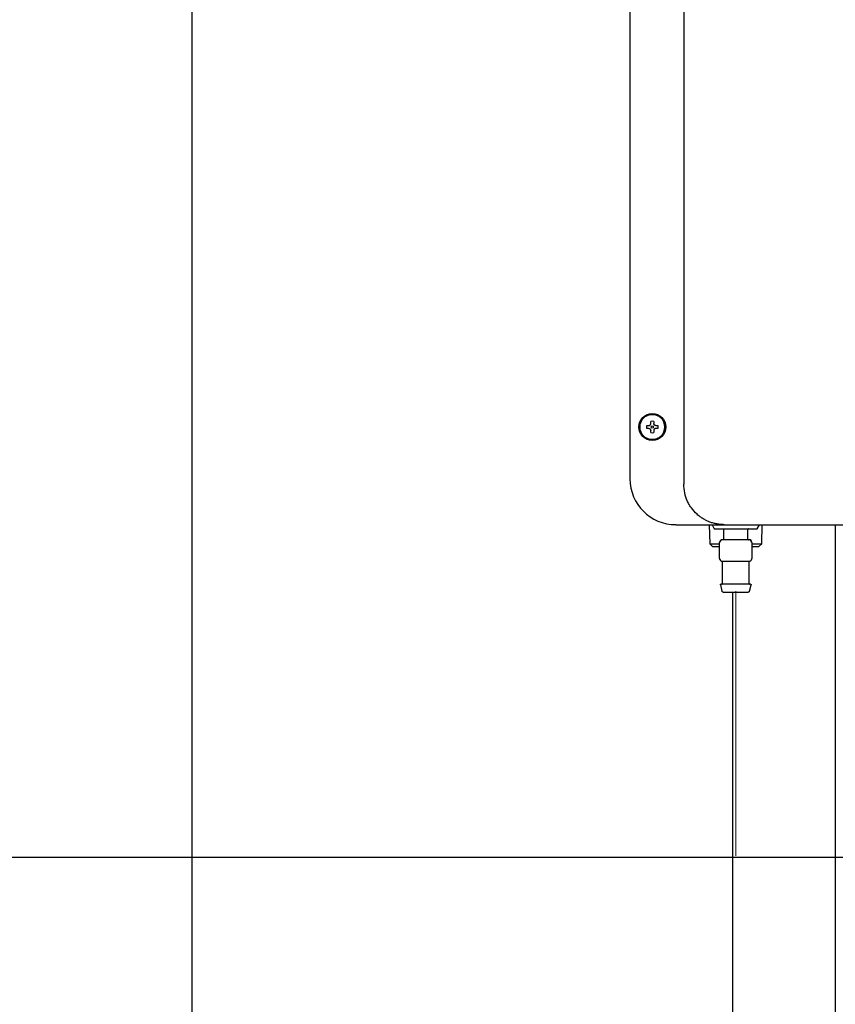
# Model space of a CAD drawing. Units: inches. Extents: x 0.4 to 16.6, y 0.2 to 10.8.
# Drawn here: x 9.9 to 10.5, y 5.7 to 6.4 of the extents above; entities that cross this region are included whole.
import ezdxf
from ezdxf.lldxf.tags import DXFTag

# ---------------------------------------------------------------- set-up
doc = ezdxf.new("R2010")
doc.units = ezdxf.units.IN
doc.header["$MEASUREMENT"] = 0
for name, color, linetype in [('CONDENSATE', 7, 'CENTER'), ('HOT', 1, 'Continuous'), ('WH', 7, 'Continuous')]:
    doc.layers.add(name, color=color, linetype=linetype)
tags = doc.linetypes.add('CENTER', pattern=[0.4, 0.25, -0.05, 0.05, -0.05]).pattern_tags.tags
tags[10:11] = [DXFTag(74, 4), DXFTag(75, 0), DXFTag(340, '0'), DXFTag(46, 1.0), DXFTag(50, 0.0), DXFTag(44, 0.0), DXFTag(45, 0.0)]
tags[8:9] = [DXFTag(74, 4), DXFTag(75, 0), DXFTag(340, '0'), DXFTag(46, 1.0), DXFTag(50, 0.0), DXFTag(44, 0.0), DXFTag(45, 0.0)]
tags[6:7] = [DXFTag(74, 4), DXFTag(75, 0), DXFTag(340, '0'), DXFTag(46, 1.0), DXFTag(50, 0.0), DXFTag(44, 0.0), DXFTag(45, 0.0)]
tags[4:5] = [DXFTag(74, 4), DXFTag(75, 0), DXFTag(340, '0'), DXFTag(46, 1.0), DXFTag(50, 0.0), DXFTag(44, 0.0), DXFTag(45, 0.0)]

msp = doc.modelspace()

# ---------------------------------------------------------------- linework, layer by layer
at = {"color": 7, "linetype": 'CENTER', "lineweight": 18}
msp.add_line((10.46169, 5.95618), (10.46169, 5.76252), dxfattribs=at)
at = {"layer": 'CONDENSATE'}
msp.add_line((7.8651, 5.76164), (13.1201, 5.76164), dxfattribs=at)
at = {"layer": 'HOT'}
msp.add_line((10.06401, 5.37956), (10.06401, 7.41071), dxfattribs=at)
at = {"layer": 'WH', "linetype": 'Continuous', "lineweight": 25}
for p, q in [((10.38433, 7.29146), (10.38433, 6.03831)), ((10.4237, 7.29539), (10.4237, 6.03437)), ((10.39657, 6.07736), (10.39802, 6.07736)), ((10.39802, 6.07524), (10.39657, 6.07524)), ((10.39961, 6.07894), (10.39961, 6.0804)), ((10.40172, 6.0804), (10.40172, 6.07894)), ((10.40331, 6.07736), (10.40476, 6.07736)), ((10.40476, 6.07524), (10.40331, 6.07524)), ((10.39961, 6.0722), (10.39961, 6.07365)), ((10.40172, 6.07365), (10.40172, 6.0722)), ((10.41779, 6.00484), (10.45322, 6.00484)), ((10.44223, 6.00484), (10.44267, 5.99093)), ((10.44437, 6.00484), (10.44594, 6.00169)), ((10.44594, 6.00169), (10.47744, 6.00169)), ((10.47744, 6.00169), (10.47901, 6.00484)), ((10.48071, 5.99093), (10.48115, 6.00484)), ((10.53449, 6.00484), (10.53449, 5.64206)), ((10.45283, 6.0013), (10.45283, 5.99421)), ((10.47055, 5.99421), (10.47055, 6.0013)), ((10.44267, 5.99093), (10.4447, 5.9889)), ((10.44267, 5.99093), (10.44988, 5.99093)), ((10.4447, 5.9889), (10.44988, 5.9889)), ((10.44988, 5.98004), (10.44988, 5.99185)), ((10.46169, 5.99382), (10.45185, 5.99382)), ((10.47153, 5.99382), (10.46169, 5.99382)), ((10.4735, 5.99185), (10.4735, 5.98004)), ((10.4735, 5.99093), (10.48071, 5.99093)), ((10.4735, 5.9889), (10.47868, 5.9889)), ((10.47868, 5.9889), (10.48071, 5.99093)), ((10.45185, 5.97807), (10.45433, 5.97807)), ((10.45185, 5.97771), (10.45185, 5.96173)), ((10.4592, 5.97807), (10.46169, 5.97807)), ((10.46169, 5.97807), (10.46418, 5.97807)), ((10.46905, 5.97807), (10.47153, 5.97807)), ((10.47153, 5.96173), (10.47153, 5.97771)), ((10.45049, 5.96085), (10.45166, 5.95618)), ((10.47172, 5.95618), (10.47289, 5.96085)), ((10.45949, 5.64206), (10.45949, 5.95543))]:
    msp.add_line(p, q, dxfattribs=at)
for radius in [0.00984, 0.00925, 0.000787]:
    msp.add_circle((10.40067, 6.0763), radius, dxfattribs=at)
for centre, radius, start, end in [((10.40067, 6.0763), 0.0092, 0, 180), ((10.40067, 6.0763), 0.0092, 180, 360), ((10.40067, 6.0763), 0.00423, 165.52249, 180), ((10.40067, 6.0763), 0.00423, 180, 194.47751), ((10.40067, 6.0763), 0.00423, 75.52249, 104.47751), ((10.40067, 6.0763), 0.00423, 0, 14.47751), ((10.40067, 6.0763), 0.00423, 345.52249, 0), ((10.40067, 6.0763), 0.00423, 255.52249, 284.47751), ((10.41779, 6.03831), 0.03346, 180, 270), ((10.45185, 5.99185), 0.00197, 90, 180), ((10.47153, 5.99185), 0.00197, 0, 90), ((10.45185, 5.98004), 0.00197, 180, 270)]:
    msp.add_arc(centre, radius, start, end, dxfattribs=at)
for points, knots in [([(10.39802, 6.07736), (10.39819, 6.07737), (10.39854, 6.07741), (10.39901, 6.07767), (10.39937, 6.07805), (10.39957, 6.0785), (10.3996, 6.07881), (10.39961, 6.07894)], [0, 0, 0, 0, 0.210785, 0.421796, 0.627383, 0.830446, 1, 1, 1, 1]), ([(10.39802, 6.07524), (10.39819, 6.07522), (10.39854, 6.07519), (10.39901, 6.07493), (10.39937, 6.07455), (10.39957, 6.0741), (10.3996, 6.07379), (10.39961, 6.07365)], [0, 0, 0, 0, 0.210785, 0.421796, 0.627383, 0.830446, 1, 1, 1, 1]), ([(10.40331, 6.07736), (10.40314, 6.07737), (10.40279, 6.07741), (10.40232, 6.07767), (10.40197, 6.07805), (10.40176, 6.0785), (10.40173, 6.07881), (10.40172, 6.07894)], [0, 0, 0, 0, 0.210785, 0.421796, 0.627383, 0.830446, 1, 1, 1, 1]), ([(10.40331, 6.07524), (10.40314, 6.07522), (10.40279, 6.07519), (10.40232, 6.07493), (10.40197, 6.07455), (10.40176, 6.0741), (10.40173, 6.07379), (10.40172, 6.07365)], [0, 0, 0, 0, 0.210785, 0.421796, 0.627383, 0.830446, 1, 1, 1, 1]), ([(10.45322, 6.00484), (10.45235, 6.00486), (10.45056, 6.00491), (10.44796, 6.00528), (10.44533, 6.00588), (10.44304, 6.00662), (10.44089, 6.00752), (10.43883, 6.00855), (10.43672, 6.00984), (10.4349, 6.01119), (10.43228, 6.01342), (10.43007, 6.01588), (10.42819, 6.01867), (10.42726, 6.02027), (10.42574, 6.0233), (10.42409, 6.02797), (10.42383, 6.03227), (10.4237, 6.03437)], [0, 0, 0, 0, 0.056096, 0.115508, 0.169424, 0.230651, 0.271888, 0.320849, 0.380576, 0.432762, 0.468253, 0.604418, 0.646069, 0.685818, 0.723672, 0.865507, 1, 1, 1, 1]), ([(10.45283, 6.0013), (10.45282, 6.00136), (10.45281, 6.00147), (10.4527, 6.0016), (10.45257, 6.00168), (10.45248, 6.00169), (10.45244, 6.00169)], [0, 0, 0, 0, 0.270283, 0.562385, 0.789716, 1, 1, 1, 1]), ([(10.45322, 6.00484), (10.47666, 6.00484), (10.52352, 6.00484), (10.59408, 6.00484), (10.66476, 6.00484), (10.71196, 6.00484), (10.73556, 6.00484)], [0, 0, 0, 0, 0.249979, 0.5, 0.750023, 1, 1, 1, 1]), ([(10.47094, 6.00169), (10.47089, 6.00169), (10.47077, 6.00167), (10.47064, 6.00157), (10.47056, 6.00143), (10.47055, 6.00134), (10.47055, 6.0013)], [0, 0, 0, 0, 0.270257, 0.562401, 0.78975, 1, 1, 1, 1]), ([(10.45186, 5.99382), (10.45174, 5.99381), (10.4515, 5.99378), (10.45113, 5.99358), (10.45078, 5.99325), (10.45046, 5.99285), (10.4502, 5.99245), (10.45004, 5.99216), (10.44995, 5.992), (10.44991, 5.99191), (10.44988, 5.99186), (10.44988, 5.99185), (10.44988, 5.99185)], [0, 0, 0, 0, 0.13501, 0.275731, 0.417117, 0.5538, 0.681411, 0.797723, 0.851903, 0.903481, 0.952744, 1, 1, 1, 1]), ([(10.45244, 5.99382), (10.45249, 5.99383), (10.45261, 5.99384), (10.45274, 5.99395), (10.45282, 5.99408), (10.45283, 5.99417), (10.45283, 5.99421)], [0, 0, 0, 0, 0.270233, 0.562502, 0.789738, 1, 1, 1, 1]), ([(10.47055, 5.99421), (10.47055, 5.99416), (10.47057, 5.99404), (10.47068, 5.99391), (10.47081, 5.99383), (10.4709, 5.99382), (10.47094, 5.99382)], [0, 0, 0, 0, 0.2702535, 0.5623674, 0.7897071, 1, 1, 1, 1]), ([(10.4735, 5.99185), (10.4735, 5.99185), (10.4735, 5.99186), (10.47347, 5.99191), (10.47343, 5.992), (10.47334, 5.99216), (10.47318, 5.99245), (10.47292, 5.99285), (10.4726, 5.99325), (10.47225, 5.99358), (10.47188, 5.99378), (10.47164, 5.99381), (10.47152, 5.99382)], [0, 0, 0, 0, 0.047258, 0.096522, 0.148101, 0.202282, 0.318583, 0.446213, 0.582898, 0.724286, 0.86501, 1, 1, 1, 1]), ([(10.44988, 5.98004), (10.44988, 5.98001), (10.44988, 5.97995), (10.4499, 5.97978), (10.44995, 5.97953), (10.45004, 5.97924), (10.45014, 5.97907), (10.45019, 5.97899)], [0, 0, 0, 0, 0.1040923, 0.2139659, 0.4597724, 0.7504292, 1, 1, 1, 1]), ([(10.47152, 5.97807), (10.47164, 5.97808), (10.47188, 5.97809), (10.47225, 5.97822), (10.47261, 5.97844), (10.47293, 5.97873), (10.47318, 5.97907), (10.47337, 5.97942), (10.47348, 5.97976), (10.47349, 5.97995), (10.4735, 5.98004)], [0, 0, 0, 0, 0.122718, 0.251458, 0.383655, 0.516323, 0.646481, 0.771515, 0.889653, 1, 1, 1, 1]), ([(10.45152, 5.9781), (10.45156, 5.97809), (10.45165, 5.97806), (10.45176, 5.97797), (10.45183, 5.97785), (10.45184, 5.97775), (10.45185, 5.97771)], [0, 0, 0, 0, 0.242084, 0.499952, 0.757833, 1, 1, 1, 1]), ([(10.45433, 5.97807), (10.45506, 5.97808), (10.45652, 5.97811), (10.45831, 5.97808), (10.4592, 5.97807)], [0, 0, 0, 0, 0.498362, 1, 1, 1, 1]), ([(10.46418, 5.97807), (10.46507, 5.97808), (10.46685, 5.97811), (10.46831, 5.97808), (10.46905, 5.97807)], [0, 0, 0, 0, 0.49835, 1, 1, 1, 1]), ([(10.47153, 5.97771), (10.47154, 5.97775), (10.47155, 5.97785), (10.47162, 5.97797), (10.47173, 5.97806), (10.47182, 5.97809), (10.47186, 5.9781)], [0, 0, 0, 0, 0.242167, 0.500048, 0.757916, 1, 1, 1, 1]), ([(10.45049, 5.96085), (10.45049, 5.96089), (10.45047, 5.96098), (10.45051, 5.96111), (10.45059, 5.96123), (10.45072, 5.96132), (10.45083, 5.96133), (10.45087, 5.96134)], [0, 0, 0, 0, 0.173418, 0.364936, 0.564812, 0.793878, 1, 1, 1, 1]), ([(10.4725, 5.96134), (10.47242, 5.96134), (10.47223, 5.96134), (10.47076, 5.96134), (10.46881, 5.96134), (10.46678, 5.96134), (10.46435, 5.96134), (10.46169, 5.96134), (10.45903, 5.96134), (10.4566, 5.96134), (10.45457, 5.96134), (10.45262, 5.96134), (10.45115, 5.96134), (10.45096, 5.96134), (10.45087, 5.96134)], [0, 0, 0, 0, 0.090318, 0.204564, 0.27142, 0.343936, 0.420784, 0.500001, 0.579214, 0.656065, 0.728581, 0.795437, 0.909682, 1, 1, 1, 1]), ([(10.45145, 5.96134), (10.45151, 5.96135), (10.45163, 5.96136), (10.45176, 5.96147), (10.45183, 5.9616), (10.45184, 5.96169), (10.45185, 5.96173)], [0, 0, 0, 0, 0.270259, 0.5624, 0.789744, 1, 1, 1, 1]), ([(10.47153, 5.96173), (10.47154, 5.96168), (10.47155, 5.96156), (10.47166, 5.96143), (10.47179, 5.96135), (10.47188, 5.96134), (10.47193, 5.96134)], [0, 0, 0, 0, 0.270283, 0.562386, 0.789714, 1, 1, 1, 1]), ([(10.4725, 5.96134), (10.47255, 5.96133), (10.47263, 5.96133), (10.47275, 5.96126), (10.47285, 5.96115), (10.47291, 5.961), (10.47289, 5.9609), (10.47289, 5.96085)], [0, 0, 0, 0, 0.173321, 0.364884, 0.564777, 0.793821, 1, 1, 1, 1]), ([(10.45262, 5.95543), (10.4525, 5.95545), (10.45225, 5.95547), (10.45196, 5.95566), (10.45175, 5.95591), (10.45169, 5.95609), (10.45166, 5.95618)], [0, 0, 0, 0, 0.27316, 0.5617, 0.786892, 1, 1, 1, 1]), ([(10.45262, 5.95543), (10.45269, 5.95543), (10.45285, 5.95543), (10.45408, 5.95543), (10.45571, 5.95543), (10.45742, 5.95543), (10.45946, 5.95543), (10.46169, 5.95543), (10.46392, 5.95543), (10.46596, 5.95543), (10.46767, 5.95543), (10.4693, 5.95543), (10.47053, 5.95543), (10.47069, 5.95543), (10.47076, 5.95543)], [0, 0, 0, 0, 0.090318, 0.204563, 0.271421, 0.343938, 0.420787, 0.499999, 0.579215, 0.656064, 0.728582, 0.795436, 0.909681, 1, 1, 1, 1]), ([(10.47172, 5.95618), (10.47168, 5.95607), (10.47159, 5.95584), (10.47134, 5.9556), (10.47105, 5.95546), (10.47086, 5.95544), (10.47076, 5.95543)], [0, 0, 0, 0, 0.273137, 0.561742, 0.786915, 1, 1, 1, 1])]:
    msp.add_open_spline(points, degree=3, knots=knots, dxfattribs=at)

doc.saveas('drawing.dxf')
